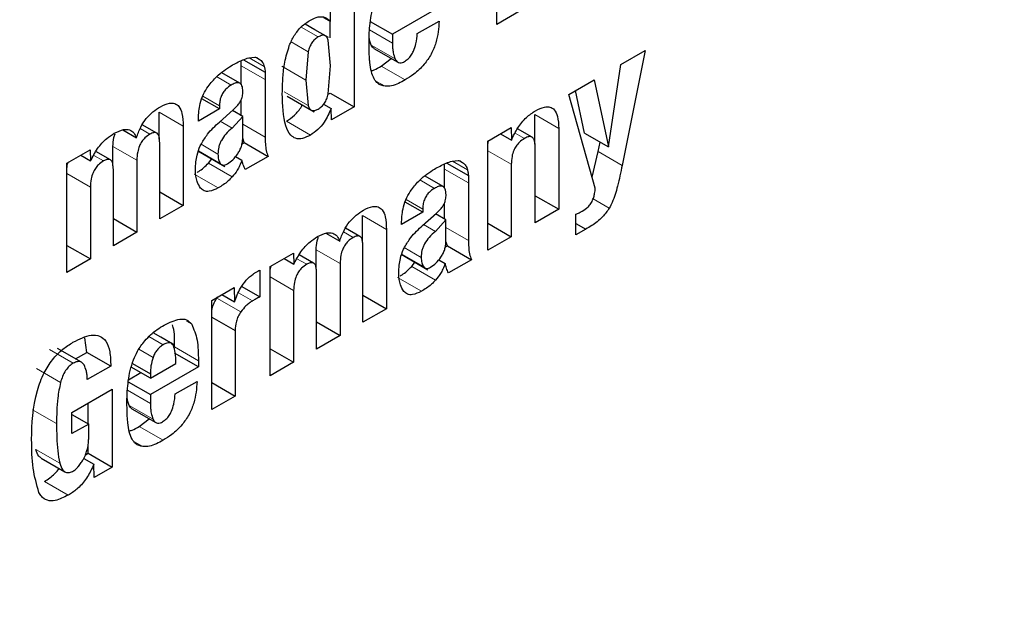
# Model space of a CAD drawing. Units: millimetres. Extents: x 0 to 210, y 0 to 297.
# Drawn here: x 142 to 142, y 97 to 97 of the extents above; entities that cross this region are included whole.
import ezdxf

# ---------------------------------------------------------------- set-up
doc = ezdxf.new("R2010")
doc.units = ezdxf.units.MM

msp = doc.modelspace()

# ---------------------------------------------------------------- linework, layer by layer
at = {"color": 7, "linetype": 'Continuous', "lineweight": 25}
for p, q in [((142.08468, 97.26365), (142.08468, 97.32822)), ((142.00018, 97.3006), (142.00018, 97.21487)), ((141.98631, 97.26545), (141.98631, 97.2926)), ((142.05136, 97.27421), (142.02293, 97.25779)), ((142.09854, 97.27165), (142.08468, 97.26365)), ((141.977, 97.26054), (141.97122, 97.26388)), ((141.98217, 97.26784), (141.98631, 97.26545)), ((141.98603, 97.25562), (141.98603, 97.26561)), ((142.00982, 97.26536), (142.02293, 97.25779)), ((142.03765, 97.2582), (142.05055, 97.26565)), ((141.985, 97.25592), (141.977, 97.26054)), ((142.02293, 97.25779), (142.02293, 97.25257)), ((141.98631, 97.23917), (141.98494, 97.25433)), ((141.97304, 97.24749), (141.97163, 97.2307)), ((142.012, 97.24939), (142.02614, 97.24123)), ((142.15808, 97.24), (142.17245, 97.2483)), ((142.17245, 97.2483), (142.15894, 97.18021)), ((141.93347, 97.23913), (141.93347, 97.24222)), ((141.93477, 97.24278), (141.94761, 97.23537)), ((141.93791, 97.24386), (141.94157, 97.24431)), ((141.94253, 97.24399), (141.94401, 97.24314)), ((142.0163, 97.23893), (142.02222, 97.2435)), ((142.15081, 97.19112), (142.15808, 97.24)), ((141.93269, 97.2288), (141.92192, 97.23502)), ((141.93347, 97.22791), (141.93347, 97.23913)), ((141.94761, 97.23537), (141.94761, 97.23097)), ((141.98492, 97.22249), (141.98631, 97.23917)), ((141.94761, 97.23097), (141.94761, 97.19695)), ((141.97163, 97.2307), (141.97303, 97.21559)), ((142.1273, 97.22223), (142.14228, 97.23088)), ((142.14228, 97.23088), (142.15081, 97.19112)), ((141.98489, 97.22237), (141.98603, 97.22303)), ((141.98603, 97.22303), (142.00018, 97.21487)), ((142.13667, 97.19928), (142.13126, 97.22452)), ((141.92055, 97.21364), (141.91015, 97.21964)), ((141.93347, 97.20958), (141.93347, 97.21846)), ((141.96069, 97.22114), (141.97665, 97.21192)), ((142.14299, 97.16667), (142.1273, 97.22223)), ((141.88492, 97.19572), (141.88492, 97.21163)), ((141.92055, 97.21364), (141.90805, 97.20643)), ((141.92049, 97.20581), (141.92862, 97.21302)), ((141.92055, 97.21546), (141.92055, 97.21364)), ((141.93431, 97.2091), (141.92818, 97.21263)), ((141.98219, 97.21645), (141.98667, 97.21387)), ((141.98687, 97.20718), (141.98667, 97.21387)), ((142.00018, 97.21487), (141.98687, 97.20718)), ((141.90805, 97.20643), (141.90805, 97.20795)), ((141.93431, 97.2091), (141.92801, 97.20225)), ((141.93431, 97.19637), (141.93431, 97.2091)), ((142.10727, 97.19278), (142.10727, 97.21028)), ((141.86325, 97.20116), (141.87139, 97.19646)), ((141.88338, 97.1993), (141.87484, 97.20423)), ((141.89906, 97.20347), (141.89906, 97.1565)), ((142.07941, 97.19459), (142.09317, 97.20253)), ((142.09317, 97.20253), (142.09338, 97.19508)), ((142.10556, 97.19688), (142.09689, 97.20189)), ((142.12141, 97.20212), (142.12141, 97.15421)), ((142.13667, 97.19928), (142.15081, 97.19112)), ((141.88515, 97.14846), (141.88515, 97.19362)), ((141.93388, 97.19292), (141.9352, 97.19368)), ((141.9352, 97.19368), (141.93431, 97.19638)), ((141.9352, 97.19368), (141.94934, 97.18552)), ((142.07941, 97.12996), (142.07941, 97.19459)), ((142.08683, 97.19887), (142.09338, 97.19508)), ((142.1448, 97.18838), (142.14591, 97.19395)), ((141.83025, 97.1814), (141.84401, 97.18934)), ((141.84401, 97.18934), (141.84422, 97.18283)), ((141.85594, 97.18344), (141.8474, 97.18838)), ((141.8575, 97.17982), (141.8575, 97.19134)), ((141.90768, 97.18879), (141.92364, 97.17958)), ((142.1075, 97.14617), (142.1075, 97.19074)), ((142.14115, 97.17321), (142.1448, 97.18838)), ((141.83848, 97.18614), (141.84422, 97.18283)), ((141.87164, 97.18318), (141.87164, 97.14066)), ((141.91401, 97.18154), (141.91593, 97.18403)), ((141.93001, 97.18548), (141.93385, 97.18326)), ((141.94934, 97.18552), (141.93578, 97.17769)), ((142.05509, 97.18159), (142.06794, 97.17418)), ((142.05823, 97.18267), (142.06189, 97.18312)), ((142.06285, 97.1828), (142.06433, 97.18195)), ((141.83025, 97.11677), (141.83025, 97.1814)), ((141.85773, 97.13263), (141.85773, 97.17779)), ((142.05379, 97.17794), (142.05379, 97.18104)), ((142.05379, 97.16673), (142.05379, 97.17794)), ((142.09328, 97.18083), (142.09328, 97.13797)), ((142.05302, 97.16761), (142.04224, 97.17383)), ((142.06794, 97.17418), (142.06794, 97.16978)), ((141.84412, 97.16729), (141.84412, 97.12477)), ((141.88515, 97.16453), (141.89906, 97.1565)), ((142.06794, 97.16978), (142.06794, 97.13577)), ((142.04087, 97.15245), (142.03048, 97.15845)), ((142.1075, 97.16224), (142.12141, 97.15421)), ((141.89906, 97.1565), (141.88515, 97.14846)), ((142.04087, 97.15245), (142.02837, 97.14524)), ((142.04087, 97.15427), (142.04087, 97.15245)), ((142.05379, 97.14839), (142.05379, 97.15727)), ((142.12141, 97.15421), (142.1075, 97.14617)), ((141.85773, 97.1487), (141.87164, 97.14066)), ((142.00524, 97.13453), (142.00524, 97.15045)), ((142.02837, 97.14524), (142.02837, 97.14677)), ((142.04082, 97.14463), (142.04894, 97.15184)), ((142.05463, 97.14791), (142.04833, 97.14106)), ((142.05463, 97.14791), (142.0485, 97.15145)), ((142.05463, 97.13518), (142.05463, 97.14791)), ((142.13157, 97.13908), (142.13157, 97.15133)), ((142.0037, 97.13812), (141.99516, 97.14305)), ((142.01939, 97.14228), (142.01939, 97.09531)), ((142.07941, 97.14597), (142.09328, 97.13797)), ((142.13157, 97.14582), (142.13741, 97.14245)), ((142.13741, 97.14245), (142.13157, 97.13908)), ((141.87164, 97.14066), (141.85773, 97.13263)), ((141.98358, 97.13997), (141.99171, 97.13528)), ((142.05552, 97.1325), (142.05463, 97.13519)), ((142.09328, 97.13797), (142.07941, 97.12996)), ((141.83025, 97.13278), (141.84412, 97.12477)), ((141.97782, 97.11863), (141.97782, 97.13016)), ((142.00547, 97.08728), (142.00547, 97.13243)), ((142.0542, 97.13173), (142.05552, 97.1325)), ((142.05552, 97.1325), (142.06966, 97.12433)), ((141.84412, 97.12477), (141.83025, 97.11677)), ((141.95057, 97.12021), (141.96434, 97.12815)), ((141.9588, 97.12496), (141.96454, 97.12164)), ((141.96434, 97.12815), (141.96454, 97.12164)), ((141.97627, 97.12226), (141.96772, 97.12719)), ((142.02801, 97.12761), (142.04397, 97.11839)), ((142.05033, 97.12429), (142.05417, 97.12208)), ((142.06966, 97.12433), (142.0561, 97.1165)), ((141.94448, 97.1181), (141.94448, 97.10227)), ((141.95057, 97.05558), (141.95057, 97.12021)), ((141.99196, 97.12199), (141.99196, 97.07948)), ((142.03433, 97.12036), (142.03626, 97.12284)), ((141.97805, 97.07144), (141.97805, 97.1166)), ((141.91594, 97.10022), (141.92924, 97.1079)), ((141.92924, 97.1079), (141.92945, 97.09933)), ((141.93374, 97.10846), (141.94448, 97.10227)), ((141.96444, 97.1061), (141.96444, 97.06359)), ((141.91594, 97.03559), (141.91594, 97.10022)), ((141.91906, 97.10163), (141.91963, 97.10234)), ((141.92193, 97.10367), (141.92945, 97.09933)), ((142.00547, 97.10334), (142.01939, 97.09531)), ((142.01939, 97.09531), (142.00547, 97.08728)), ((141.91594, 97.09036), (141.9298, 97.08236)), ((141.97805, 97.08751), (141.99196, 97.07948)), ((141.84202, 97.06947), (141.84076, 97.07813)), ((141.88587, 97.07843), (141.88129, 97.08107)), ((141.89387, 97.0738), (141.88587, 97.07843)), ((141.9298, 97.08236), (141.9298, 97.04359)), ((141.99196, 97.07948), (141.97805, 97.07144)), ((141.83888, 97.06361), (141.82474, 97.07177)), ((141.95057, 97.07159), (141.96444, 97.06359)), ((141.83538, 97.06564), (141.84202, 97.06947)), ((141.85617, 97.06131), (141.84202, 97.06947)), ((141.90807, 97.06084), (141.89393, 97.069)), ((141.85617, 97.06131), (141.8423, 97.05331)), ((141.87963, 97.05421), (141.86833, 97.06074)), ((141.86899, 97.06288), (141.87963, 97.05673)), ((141.87963, 97.05421), (141.89476, 97.06295)), ((141.90807, 97.06084), (141.87963, 97.04442)), ((141.90807, 97.06453), (141.90807, 97.06084)), ((141.96444, 97.06359), (141.95057, 97.05558)), ((141.8667, 97.05329), (141.87397, 97.05748)), ((141.87963, 97.05673), (141.87963, 97.05421)), ((141.83321, 97.03393), (141.85698, 97.04765)), ((141.85698, 97.04765), (141.85698, 97.00155)), ((141.86652, 97.05199), (141.87963, 97.04442)), ((141.89436, 97.04483), (141.90725, 97.05227)), ((141.91594, 97.0516), (141.9298, 97.04359)), ((141.87963, 97.04442), (141.87963, 97.0392)), ((141.9298, 97.04359), (141.91594, 97.03559)), ((141.84284, 97.0272), (141.84284, 97.03948)), ((141.8687, 97.03602), (141.88285, 97.02786)), ((141.83321, 97.02132), (141.83321, 97.03393)), ((141.83321, 97.03275), (141.84311, 97.02703)), ((141.873, 97.02556), (141.87892, 97.03013)), ((141.84311, 97.02703), (141.83321, 97.02132)), ((141.84311, 97.01824), (141.84311, 97.02703)), ((141.84284, 97.00972), (141.84284, 97.01456)), ((141.81492, 97.00686), (141.82906, 96.9987)), ((141.84117, 97.00875), (141.84284, 97.00972)), ((141.84284, 97.00972), (141.85698, 97.00155)), ((141.84016, 97.00663), (141.84616, 97.00317)), ((141.84636, 96.99543), (141.84616, 97.00317)), ((141.85698, 97.00155), (141.84636, 96.99543))]:
    msp.add_line(p, q, dxfattribs=at)
at = {"color": 8, "linetype": 'Continuous', "lineweight": 18}
for p, q in [((141.98273, 97.25718), (141.97117, 97.26385)), ((141.97895, 97.25621), (141.96884, 97.26204)), ((142.00934, 97.26042), (142.02293, 97.25257)), ((141.96298, 97.2533), (141.97304, 97.24749)), ((142.01039, 97.25142), (142.02453, 97.24326)), ((141.93818, 97.24389), (141.94702, 97.23879)), ((141.93347, 97.23913), (141.94761, 97.23097)), ((141.97163, 97.2307), (141.95749, 97.23887)), ((142.0163, 97.23893), (142.03044, 97.23077)), ((141.91884, 97.23272), (141.92745, 97.22774)), ((142.01311, 97.23013), (142.01853, 97.227)), ((141.97303, 97.21559), (141.95889, 97.22375)), ((141.9107, 97.22114), (141.92055, 97.21546)), ((141.88492, 97.21163), (141.89906, 97.20347)), ((141.92801, 97.20225), (141.92102, 97.20628)), ((141.96024, 97.2063), (141.97438, 97.19814)), ((142.10727, 97.21028), (142.12141, 97.20212)), ((141.87359, 97.20198), (141.87936, 97.19865)), ((141.93431, 97.20463), (141.94761, 97.19695)), ((142.09556, 97.19931), (142.1011, 97.19611)), ((141.8575, 97.19134), (141.87164, 97.18318)), ((141.92101, 97.18139), (141.90818, 97.1888)), ((141.91964, 97.1869), (141.90964, 97.19267)), ((142.07941, 97.18884), (142.09328, 97.18083)), ((142.1448, 97.18838), (142.15894, 97.18021)), ((141.84611, 97.18613), (141.85188, 97.18279)), ((142.0585, 97.18271), (142.06735, 97.1776)), ((141.91401, 97.18154), (141.92815, 97.17338)), ((142.05379, 97.17794), (142.06794, 97.16978)), ((141.83025, 97.17529), (141.84412, 97.16729)), ((141.90564, 97.17499), (141.91978, 97.16683)), ((142.03916, 97.17153), (142.04777, 97.16656)), ((142.03102, 97.15996), (142.04087, 97.15427)), ((142.14172, 97.16042), (142.15132, 97.15488)), ((142.00524, 97.15045), (142.01939, 97.14228)), ((141.99391, 97.1408), (141.99968, 97.13747)), ((142.04833, 97.14106), (142.04134, 97.14509)), ((142.05463, 97.14345), (142.06794, 97.13577)), ((141.97782, 97.13016), (141.99196, 97.12199)), ((142.03996, 97.12571), (142.02996, 97.13149)), ((141.96643, 97.12494), (141.97221, 97.12161)), ((142.04134, 97.12021), (142.0285, 97.12761)), ((142.03433, 97.12036), (142.04847, 97.11219)), ((141.95057, 97.11411), (141.96444, 97.1061)), ((142.02597, 97.1138), (142.04011, 97.10564)), ((141.91906, 97.10163), (141.9332, 97.09347)), ((141.93183, 97.10476), (141.94011, 97.09998)), ((141.901, 97.08791), (141.90408, 97.08613)), ((141.88725, 97.07397), (141.8788, 97.07885)), ((141.81988, 97.07117), (141.83402, 97.06301)), ((141.88125, 97.06647), (141.87286, 97.07131)), ((141.89393, 97.0727), (141.90807, 97.06453)), ((141.81229, 97.05983), (141.82644, 97.05166)), ((141.86604, 97.04705), (141.87963, 97.0392)), ((141.86709, 97.03805), (141.88124, 97.02989)), ((141.80995, 97.03542), (141.8241, 97.02726)), ((141.873, 97.02556), (141.88714, 97.0174)), ((141.86982, 97.01676), (141.87524, 97.01363)), ((141.81189, 97.01196), (141.82603, 97.0038)), ((141.81689, 96.99305), (141.83103, 96.98489))]:
    msp.add_line(p, q, dxfattribs=at)
for points, knots in [([(143.40259, 98.54214), (143.40709, 98.53595), (143.44456, 98.4844), (143.50568, 98.35249), (143.57779, 98.14377), (143.6218, 97.8939), (143.63638, 97.62865), (143.6219, 97.34653), (143.5774, 97.04589), (143.50703, 96.75378), (143.41889, 96.47932), (143.31999, 96.22679), (143.20365, 95.97546), (143.07045, 95.72815), (142.92288, 95.48915), (142.76338, 95.26272), (142.59415, 95.05084), (142.40053, 94.83718), (142.18275, 94.63072), (141.94464, 94.43992), (141.7858, 94.34175), (141.70759, 94.29342)], [0, 0, 0, 0, 0.0066896, 0.055678, 0.1183462, 0.1793009, 0.2384201, 0.2975434, 0.358498, 0.4211622, 0.4701553, 0.5191436, 0.5691792, 0.61921, 0.6692456, 0.7192764, 0.7682696, 0.817258, 0.8799263, 0.9408799, 1, 1, 1, 1]), ([(143.28235, 98.28469), (143.29856, 98.25464), (143.34701, 98.16482), (143.40208, 97.99051), (143.44313, 97.76532), (143.45604, 97.52452), (143.44299, 97.26886), (143.40264, 96.99629), (143.33885, 96.73149), (143.25895, 96.48268), (143.16929, 96.25376), (143.06382, 96.02591), (142.94308, 95.80172), (142.8093, 95.58505), (142.66471, 95.37979), (142.51129, 95.18771), (142.33577, 94.99402), (142.13835, 94.80685), (141.92249, 94.63388), (141.77849, 94.54489), (141.70759, 94.50107)], [0, 0, 0, 0, 0.032283, 0.096499, 0.158964, 0.219552, 0.280136, 0.342601, 0.406822, 0.457024, 0.507231, 0.558501, 0.609776, 0.661046, 0.712322, 0.762523, 0.812731, 0.876947, 0.939413, 1, 1, 1, 1])]:
    msp.add_open_spline(points, degree=3, knots=knots, dxfattribs=at)
at = {"color": 7, "linetype": 'Continuous', "lineweight": 25}
for points, knots in [([(142.00987, 97.26597), (142.01018, 97.26798), (142.0108, 97.27206), (142.01223, 97.27629), (142.01295, 97.27844)], [0, 0, 0, 0, 0.492984, 1, 1, 1, 1]), ([(141.96189, 97.25111), (141.96278, 97.25313), (141.96458, 97.25717), (141.96908, 97.26277), (141.97252, 97.26504), (141.97438, 97.26627)], [0, 0, 0, 0, 0.314088, 0.630426, 1, 1, 1, 1]), ([(141.97438, 97.26627), (141.97594, 97.26701), (141.97907, 97.26851), (141.98334, 97.26814), (141.98531, 97.26636), (141.98631, 97.26545)], [0, 0, 0, 0, 0.327893, 0.657427, 1, 1, 1, 1]), ([(142.00906, 97.25289), (142.00907, 97.25405), (142.00909, 97.25635), (142.00929, 97.26068), (142.00965, 97.26393), (142.00987, 97.26597)], [0, 0, 0, 0, 0.271575, 0.543162, 1, 1, 1, 1]), ([(142.05055, 97.26565), (142.05025, 97.26145), (142.04979, 97.25513), (142.04605, 97.24601), (142.0415, 97.23936), (142.03602, 97.23426), (142.03216, 97.23184), (142.03044, 97.23077)], [0, 0, 0, 0, 0.318819, 0.480081, 0.641944, 0.840596, 1, 1, 1, 1]), ([(142.03004, 97.24168), (142.03076, 97.24215), (142.03221, 97.24309), (142.0341, 97.24538), (142.03576, 97.24849), (142.03712, 97.25291), (142.03745, 97.25623), (142.03765, 97.2582)], [0, 0, 0, 0, 0.1495863, 0.3002348, 0.4335974, 0.6646205, 1, 1, 1, 1]), ([(141.97895, 97.25621), (141.97826, 97.25576), (141.97694, 97.25489), (141.97516, 97.25279), (141.9738, 97.25023), (141.9733, 97.24844), (141.97304, 97.24749)], [0, 0, 0, 0, 0.2544003, 0.4864279, 0.7259077, 1, 1, 1, 1]), ([(141.98273, 97.25718), (141.9822, 97.25723), (141.98104, 97.25734), (141.97969, 97.25661), (141.97895, 97.25621)], [0, 0, 0, 0, 0.451352, 1, 1, 1, 1]), ([(141.98494, 97.25433), (141.98469, 97.25503), (141.98422, 97.25633), (141.9832, 97.25691), (141.98273, 97.25718)], [0, 0, 0, 0, 0.534887, 1, 1, 1, 1]), ([(142.00957, 97.24106), (142.00949, 97.24208), (142.00932, 97.24411), (142.00911, 97.24804), (142.00908, 97.251), (142.00906, 97.25289)], [0, 0, 0, 0, 0.2646351, 0.5292649, 1, 1, 1, 1]), ([(142.01039, 97.25142), (142.01009, 97.25219), (142.00953, 97.25365), (142.00925, 97.25535), (142.00911, 97.25615)], [0, 0, 0, 0, 0.527477, 1, 1, 1, 1]), ([(142.02293, 97.25257), (142.02295, 97.25159), (142.023, 97.24962), (142.02342, 97.2464), (142.02412, 97.24444), (142.02453, 97.24326)], [0, 0, 0, 0, 0.285817, 0.571705, 1, 1, 1, 1]), ([(141.95774, 97.22268), (141.95781, 97.22585), (141.95795, 97.23188), (141.9589, 97.24135), (141.96088, 97.24782), (141.96189, 97.25111)], [0, 0, 0, 0, 0.351797, 0.670398, 1, 1, 1, 1]), ([(142.01203, 97.24944), (142.01171, 97.24965), (142.01102, 97.25011), (142.01061, 97.25096), (142.01039, 97.25142)], [0, 0, 0, 0, 0.453363, 1, 1, 1, 1]), ([(141.9275, 97.2392), (141.92861, 97.23982), (141.9309, 97.24109), (141.93439, 97.24274), (141.93673, 97.24349), (141.93791, 97.24386)], [0, 0, 0, 0, 0.315758, 0.656321, 1, 1, 1, 1]), ([(141.94157, 97.24431), (141.94181, 97.24424), (141.94228, 97.24411), (141.94312, 97.24377), (141.94366, 97.24338), (141.94401, 97.24314)], [0, 0, 0, 0, 0.265845, 0.531978, 1, 1, 1, 1]), ([(141.94401, 97.24314), (141.94439, 97.24288), (141.94517, 97.24238), (141.94626, 97.24098), (141.94673, 97.23962), (141.94702, 97.23879)], [0, 0, 0, 0, 0.275708, 0.551139, 1, 1, 1, 1]), ([(142.0121, 97.23139), (142.01149, 97.2328), (142.01024, 97.23567), (142.0098, 97.23924), (142.00957, 97.24106)], [0, 0, 0, 0, 0.492467, 1, 1, 1, 1]), ([(142.02453, 97.24326), (142.02491, 97.24256), (142.02555, 97.24139), (142.02717, 97.24076), (142.02867, 97.24098), (142.02965, 97.24148), (142.03004, 97.24168)], [0, 0, 0, 0, 0.356879, 0.599003, 0.841571, 1, 1, 1, 1]), ([(141.91385, 97.22695), (141.91547, 97.22897), (141.91965, 97.23419), (141.92452, 97.2373), (141.9275, 97.2392)], [0, 0, 0, 0, 0.387102, 1, 1, 1, 1]), ([(141.94702, 97.23879), (141.9471, 97.2385), (141.94725, 97.23792), (141.94746, 97.23679), (141.94755, 97.23592), (141.94761, 97.23537)], [0, 0, 0, 0, 0.267954, 0.535937, 1, 1, 1, 1]), ([(142.01039, 97.23619), (142.01095, 97.23637), (142.01289, 97.23698), (142.01488, 97.23812), (142.0163, 97.23893)], [0, 0, 0, 0, 0.289932, 1, 1, 1, 1]), ([(141.93434, 97.22389), (141.93428, 97.22515), (141.9342, 97.22706), (141.93308, 97.22872), (141.93165, 97.22927), (141.92969, 97.22893), (141.92822, 97.22815), (141.92745, 97.22774)], [0, 0, 0, 0, 0.297971, 0.450971, 0.604523, 0.791878, 1, 1, 1, 1]), ([(142.01853, 97.227), (142.01696, 97.2274), (142.01431, 97.22806), (142.01274, 97.23043), (142.0121, 97.23139)], [0, 0, 0, 0, 0.593481, 1, 1, 1, 1]), ([(142.03044, 97.23077), (142.02912, 97.23005), (142.02644, 97.22859), (142.02234, 97.22702), (142.01982, 97.22701), (142.01853, 97.227)], [0, 0, 0, 0, 0.320714, 0.653212, 1, 1, 1, 1]), ([(141.90805, 97.20795), (141.90821, 97.21083), (141.90847, 97.21545), (141.91081, 97.22223), (141.91289, 97.22546), (141.91385, 97.22695)], [0, 0, 0, 0, 0.470423, 0.755229, 1, 1, 1, 1]), ([(141.92745, 97.22774), (141.92636, 97.22702), (141.92465, 97.22589), (141.92261, 97.22337), (141.92135, 97.22086), (141.92064, 97.21811), (141.92058, 97.21635), (141.92055, 97.21546)], [0, 0, 0, 0, 0.285398, 0.445167, 0.605551, 0.801323, 1, 1, 1, 1]), ([(141.93316, 97.21843), (141.93344, 97.21909), (141.93416, 97.22075), (141.9343, 97.22257), (141.93433, 97.22369), (141.93434, 97.22389)], [0, 0, 0, 0, 0.346203, 0.879772, 1, 1, 1, 1]), ([(141.97438, 97.19814), (141.97282, 97.19734), (141.96969, 97.19574), (141.96557, 97.19587), (141.962, 97.19836), (141.95814, 97.20649), (141.9579, 97.21591), (141.95774, 97.22268)], [0, 0, 0, 0, 0.122011, 0.244992, 0.35471, 0.535931, 1, 1, 1, 1]), ([(141.97895, 97.21352), (141.97965, 97.21398), (141.981, 97.21487), (141.98281, 97.21703), (141.98418, 97.21967), (141.98466, 97.22151), (141.98492, 97.22249)], [0, 0, 0, 0, 0.253601, 0.484694, 0.724139, 1, 1, 1, 1]), ([(141.88556, 97.21491), (141.88739, 97.21581), (141.89045, 97.21732), (141.89426, 97.21708), (141.89694, 97.21502), (141.89879, 97.21046), (141.89896, 97.20605), (141.89906, 97.20347)], [0, 0, 0, 0, 0.223501, 0.372406, 0.52158, 0.720748, 1, 1, 1, 1]), ([(141.92862, 97.21302), (141.92918, 97.21354), (141.93027, 97.21456), (141.93186, 97.21633), (141.93272, 97.21772), (141.93316, 97.21843)], [0, 0, 0, 0, 0.336403, 0.660973, 1, 1, 1, 1]), ([(141.87139, 97.19646), (141.87214, 97.19863), (141.87352, 97.20263), (141.87709, 97.20803), (141.88118, 97.21216), (141.88407, 97.21398), (141.88556, 97.21491)], [0, 0, 0, 0, 0.279046, 0.515468, 0.751512, 1, 1, 1, 1]), ([(141.96024, 97.2063), (141.9618, 97.20739), (141.96495, 97.20958), (141.96824, 97.21335), (141.96937, 97.2157), (141.96953, 97.21603)], [0, 0, 0, 0, 0.4603321, 0.9236212, 1, 1, 1, 1]), ([(141.97303, 97.21559), (141.9733, 97.21492), (141.9738, 97.21367), (141.97516, 97.21262), (141.97694, 97.21252), (141.97826, 97.21318), (141.97895, 97.21352)], [0, 0, 0, 0, 0.278509, 0.519499, 0.749876, 1, 1, 1, 1]), ([(141.98667, 97.21387), (141.98542, 97.21111), (141.98335, 97.2065), (141.97873, 97.20108), (141.97583, 97.19912), (141.97438, 97.19814)], [0, 0, 0, 0, 0.424371, 0.710304, 1, 1, 1, 1]), ([(142.09338, 97.19508), (142.09452, 97.19756), (142.09682, 97.20254), (142.10203, 97.20882), (142.10579, 97.21132), (142.1076, 97.21252)], [0, 0, 0, 0, 0.3401571, 0.6830987, 1, 1, 1, 1]), ([(142.1076, 97.21252), (142.1094, 97.21344), (142.11245, 97.21499), (142.11634, 97.21497), (142.11912, 97.2131), (142.12105, 97.20878), (142.12128, 97.20458), (142.12141, 97.20212)], [0, 0, 0, 0, 0.2237886, 0.3777015, 0.532148, 0.7263119, 1, 1, 1, 1]), ([(141.90981, 97.19304), (141.91099, 97.19496), (141.91404, 97.19993), (141.91804, 97.20357), (141.92049, 97.20581)], [0, 0, 0, 0, 0.385491, 1, 1, 1, 1]), ([(141.84422, 97.18283), (141.84551, 97.18532), (141.8481, 97.19033), (141.85329, 97.19602), (141.85678, 97.19824), (141.85828, 97.1992)], [0, 0, 0, 0, 0.36136, 0.725397, 1, 1, 1, 1]), ([(141.85828, 97.1992), (141.86017, 97.20012), (141.86335, 97.20168), (141.86737, 97.20152), (141.86998, 97.19969), (141.87093, 97.19752), (141.87139, 97.19646)], [0, 0, 0, 0, 0.3291776, 0.5561728, 0.7837788, 1, 1, 1, 1]), ([(141.88515, 97.19362), (141.8851, 97.19487), (141.88503, 97.19682), (141.88417, 97.19875), (141.88309, 97.19958), (141.88146, 97.19968), (141.88015, 97.19904), (141.87936, 97.19865)], [0, 0, 0, 0, 0.313222, 0.485629, 0.631644, 0.777834, 1, 1, 1, 1]), ([(141.92801, 97.20225), (141.92674, 97.20114), (141.9244, 97.19912), (141.92196, 97.19572), (141.92069, 97.19303), (141.91978, 97.19022), (141.91969, 97.18825), (141.91964, 97.1869)], [0, 0, 0, 0, 0.287168, 0.526477, 0.638628, 0.751986, 1, 1, 1, 1]), ([(141.8575, 97.19134), (141.85754, 97.19312), (141.85759, 97.19554), (141.8585, 97.19817), (141.85874, 97.19888)], [0, 0, 0, 0, 0.731206, 1, 1, 1, 1]), ([(141.87936, 97.19865), (141.87834, 97.19799), (141.87663, 97.19689), (141.87448, 97.19432), (141.87295, 97.19142), (141.87183, 97.18752), (141.87171, 97.1848), (141.87164, 97.18318)], [0, 0, 0, 0, 0.217089, 0.363022, 0.509102, 0.707489, 1, 1, 1, 1]), ([(141.93134, 97.18707), (141.93179, 97.18776), (141.93269, 97.18916), (141.93361, 97.19151), (141.93419, 97.19396), (141.93427, 97.19554), (141.93431, 97.19637)], [0, 0, 0, 0, 0.234162, 0.469132, 0.720169, 1, 1, 1, 1]), ([(141.94761, 97.19695), (141.94764, 97.19558), (141.94768, 97.19283), (141.94808, 97.18882), (141.94891, 97.18663), (141.94934, 97.18552)], [0, 0, 0, 0, 0.327876, 0.659634, 1, 1, 1, 1]), ([(142.07941, 97.19168), (142.07942, 97.19249), (142.07943, 97.19352), (142.07982, 97.19463), (142.07989, 97.19486)], [0, 0, 0, 0, 0.793692, 1, 1, 1, 1]), ([(142.1011, 97.19611), (142.10007, 97.19544), (142.09834, 97.1943), (142.09612, 97.1917), (142.09454, 97.18877), (142.09344, 97.18497), (142.09334, 97.18237), (142.09328, 97.18083)], [0, 0, 0, 0, 0.219994, 0.373022, 0.526517, 0.719971, 1, 1, 1, 1]), ([(142.1075, 97.19074), (142.10744, 97.19211), (142.10735, 97.19423), (142.10641, 97.19631), (142.10521, 97.1972), (142.1035, 97.19726), (142.10206, 97.19666), (142.10119, 97.19617), (142.1011, 97.19611)], [0, 0, 0, 0, 0.31169, 0.483247, 0.629045, 0.775122, 0.974936, 1, 1, 1, 1]), ([(141.90632, 97.17746), (141.90638, 97.17907), (141.90647, 97.1819), (141.90731, 97.18671), (141.90849, 97.19041), (141.90961, 97.19263), (141.90981, 97.19304)], [0, 0, 0, 0, 0.327371, 0.576711, 0.921714, 1, 1, 1, 1]), ([(141.83025, 97.17794), (141.83027, 97.17892), (141.8303, 97.18014), (141.83075, 97.18147), (141.83085, 97.18174)], [0, 0, 0, 0, 0.79517, 1, 1, 1, 1]), ([(141.85188, 97.18279), (141.85085, 97.18213), (141.84913, 97.18102), (141.84698, 97.17842), (141.84544, 97.17549), (141.84433, 97.1716), (141.8442, 97.16889), (141.84412, 97.16729)], [0, 0, 0, 0, 0.218562, 0.364964, 0.511462, 0.713076, 1, 1, 1, 1]), ([(141.85773, 97.17779), (141.85767, 97.17905), (141.85759, 97.181), (141.85669, 97.18301), (141.85546, 97.18381), (141.85378, 97.18373), (141.85257, 97.18313), (141.85188, 97.18279)], [0, 0, 0, 0, 0.3140231, 0.486204, 0.660246, 0.8073375, 1, 1, 1, 1]), ([(141.91964, 97.1869), (141.9197, 97.18577), (141.91981, 97.18364), (141.92063, 97.18211), (141.92101, 97.18139)], [0, 0, 0, 0, 0.528139, 1, 1, 1, 1]), ([(141.92522, 97.18109), (141.9263, 97.18183), (141.92851, 97.18333), (141.93038, 97.1858), (141.93134, 97.18707)], [0, 0, 0, 0, 0.487253, 1, 1, 1, 1]), ([(141.93385, 97.18326), (141.93341, 97.18216), (141.93259, 97.18013), (141.93078, 97.17668), (141.92915, 97.17463), (141.92815, 97.17338)], [0, 0, 0, 0, 0.312919, 0.578961, 1, 1, 1, 1]), ([(141.93578, 97.17769), (141.93557, 97.17815), (141.93514, 97.17906), (141.93448, 97.18091), (141.93409, 97.18235), (141.93385, 97.18326)], [0, 0, 0, 0, 0.267831, 0.535623, 1, 1, 1, 1]), ([(142.04782, 97.17802), (142.04893, 97.17863), (142.05122, 97.1799), (142.05472, 97.18156), (142.05705, 97.1823), (142.05823, 97.18267)], [0, 0, 0, 0, 0.315758, 0.656321, 1, 1, 1, 1]), ([(142.06189, 97.18312), (142.06213, 97.18306), (142.0626, 97.18292), (142.06344, 97.18258), (142.06398, 97.1822), (142.06433, 97.18195)], [0, 0, 0, 0, 0.2658107, 0.5320104, 1, 1, 1, 1]), ([(142.06433, 97.18195), (142.06472, 97.1817), (142.06549, 97.18119), (142.06658, 97.17979), (142.06705, 97.17844), (142.06735, 97.1776)], [0, 0, 0, 0, 0.275602, 0.551167, 1, 1, 1, 1]), ([(141.90937, 97.16677), (141.90859, 97.16796), (141.90675, 97.17075), (141.90648, 97.17501), (141.90632, 97.17746)], [0, 0, 0, 0, 0.424, 1, 1, 1, 1]), ([(141.90724, 97.17597), (141.90758, 97.17618), (141.9089, 97.17697), (141.91122, 97.17873), (141.91307, 97.1806), (141.91401, 97.18154)], [0, 0, 0, 0, 0.149588, 0.569349, 1, 1, 1, 1]), ([(141.92101, 97.18139), (141.92125, 97.18112), (141.92172, 97.18058), (141.92273, 97.18028), (141.92392, 97.18043), (141.92477, 97.18087), (141.92522, 97.18109)], [0, 0, 0, 0, 0.255816, 0.495056, 0.73711, 1, 1, 1, 1]), ([(142.03417, 97.16576), (142.03579, 97.16778), (142.03997, 97.173), (142.04484, 97.17611), (142.04782, 97.17802)], [0, 0, 0, 0, 0.387102, 1, 1, 1, 1]), ([(142.06735, 97.1776), (142.06742, 97.17731), (142.06757, 97.17674), (142.06778, 97.17561), (142.06788, 97.17473), (142.06794, 97.17418)], [0, 0, 0, 0, 0.26801, 0.535894, 1, 1, 1, 1]), ([(142.15894, 97.18021), (142.15807, 97.17611), (142.15653, 97.16887), (142.15409, 97.1602), (142.15189, 97.15598), (142.15132, 97.15488)], [0, 0, 0, 0, 0.491047, 0.867722, 1, 1, 1, 1]), ([(141.92815, 97.17338), (141.92733, 97.17254), (141.92559, 97.17077), (141.92275, 97.16859), (141.92078, 97.16742), (141.91978, 97.16683)], [0, 0, 0, 0, 0.308835, 0.651026, 1, 1, 1, 1]), ([(141.91978, 97.16683), (141.91799, 97.16597), (141.91503, 97.16456), (141.91139, 97.16482), (141.91004, 97.16613), (141.90937, 97.16677)], [0, 0, 0, 0, 0.442505, 0.727966, 1, 1, 1, 1]), ([(142.02837, 97.14677), (142.02853, 97.14964), (142.02879, 97.15426), (142.03114, 97.16105), (142.03321, 97.16427), (142.03417, 97.16576)], [0, 0, 0, 0, 0.470414, 0.755224, 1, 1, 1, 1]), ([(142.04777, 97.16656), (142.04668, 97.16583), (142.04497, 97.16471), (142.04294, 97.16218), (142.04167, 97.15968), (142.04097, 97.15693), (142.0409, 97.15516), (142.04087, 97.15427)], [0, 0, 0, 0, 0.2853968, 0.4451647, 0.605608, 0.8013468, 1, 1, 1, 1]), ([(142.05466, 97.1627), (142.05461, 97.16396), (142.05452, 97.16587), (142.0534, 97.16753), (142.05197, 97.16808), (142.05001, 97.16775), (142.04854, 97.16697), (142.04777, 97.16656)], [0, 0, 0, 0, 0.297969, 0.450969, 0.604519, 0.791882, 1, 1, 1, 1]), ([(142.14111, 97.15889), (142.14148, 97.15974), (142.14216, 97.16131), (142.14277, 97.16396), (142.14291, 97.16565), (142.14299, 97.16667)], [0, 0, 0, 0, 0.320853, 0.589868, 1, 1, 1, 1]), ([(142.05348, 97.15725), (142.05376, 97.1579), (142.05448, 97.15956), (142.05463, 97.16139), (142.05465, 97.1625), (142.05466, 97.1627)], [0, 0, 0, 0, 0.346203, 0.879772, 1, 1, 1, 1]), ([(142.13533, 97.15309), (142.13648, 97.15384), (142.13825, 97.15498), (142.14019, 97.15724), (142.14086, 97.15844), (142.14111, 97.15889)], [0, 0, 0, 0, 0.542178, 0.827259, 1, 1, 1, 1]), ([(141.99171, 97.13528), (141.99246, 97.13744), (141.99385, 97.14145), (141.99741, 97.14684), (142.0015, 97.15097), (142.00439, 97.15279), (142.00588, 97.15373)], [0, 0, 0, 0, 0.279044, 0.515465, 0.751513, 1, 1, 1, 1]), ([(142.00588, 97.15373), (142.00771, 97.15463), (142.01077, 97.15613), (142.01458, 97.15589), (142.01727, 97.15384), (142.01912, 97.14927), (142.01929, 97.14486), (142.01939, 97.14228)], [0, 0, 0, 0, 0.2235023, 0.3724134, 0.5215879, 0.7207308, 1, 1, 1, 1]), ([(142.04894, 97.15184), (142.0495, 97.15236), (142.0506, 97.15337), (142.05219, 97.15515), (142.05304, 97.15654), (142.05348, 97.15725)], [0, 0, 0, 0, 0.336406, 0.661001, 1, 1, 1, 1]), ([(142.13157, 97.15133), (142.1319, 97.15146), (142.13255, 97.15172), (142.13381, 97.15227), (142.13473, 97.15277), (142.13533, 97.15309)], [0, 0, 0, 0, 0.264276, 0.52872, 1, 1, 1, 1]), ([(142.15132, 97.15488), (142.15003, 97.15306), (142.14695, 97.14873), (142.1419, 97.14502), (142.13856, 97.14311), (142.13741, 97.14245)], [0, 0, 0, 0, 0.319548, 0.764131, 1, 1, 1, 1]), ([(142.03014, 97.13185), (142.03131, 97.13377), (142.03436, 97.13875), (142.03836, 97.14239), (142.04082, 97.14463)], [0, 0, 0, 0, 0.385491, 1, 1, 1, 1]), ([(142.04833, 97.14106), (142.04706, 97.13996), (142.04473, 97.13794), (142.04228, 97.13454), (142.04101, 97.13184), (142.0401, 97.12903), (142.04002, 97.12706), (142.03996, 97.12571)], [0, 0, 0, 0, 0.2871635, 0.5264698, 0.6386648, 0.7519893, 1, 1, 1, 1]), ([(141.96454, 97.12164), (141.96583, 97.12414), (141.96842, 97.12914), (141.97361, 97.13483), (141.9771, 97.13706), (141.97861, 97.13801)], [0, 0, 0, 0, 0.361358, 0.7254, 1, 1, 1, 1]), ([(141.97782, 97.13016), (141.97786, 97.13193), (141.97792, 97.13435), (141.97882, 97.13699), (141.97906, 97.1377)], [0, 0, 0, 0, 0.731218, 1, 1, 1, 1]), ([(141.97861, 97.13801), (141.98049, 97.13894), (141.98368, 97.1405), (141.98769, 97.14033), (141.99031, 97.13851), (141.99125, 97.13633), (141.99171, 97.13528)], [0, 0, 0, 0, 0.3291776, 0.5561728, 0.7837788, 1, 1, 1, 1]), ([(141.99968, 97.13747), (141.99866, 97.13681), (141.99695, 97.13571), (141.99481, 97.13313), (141.99327, 97.13023), (141.99215, 97.12633), (141.99203, 97.12361), (141.99196, 97.12199)], [0, 0, 0, 0, 0.217085, 0.363016, 0.509093, 0.707494, 1, 1, 1, 1]), ([(142.00547, 97.13243), (142.00542, 97.13369), (142.00535, 97.13563), (142.0045, 97.13757), (142.00341, 97.1384), (142.00178, 97.13849), (142.00047, 97.13785), (141.99968, 97.13747)], [0, 0, 0, 0, 0.313222, 0.485596, 0.631617, 0.777825, 1, 1, 1, 1]), ([(142.05166, 97.12588), (142.05211, 97.12658), (142.05301, 97.12797), (142.05393, 97.13032), (142.05451, 97.13278), (142.05459, 97.13435), (142.05463, 97.13518)], [0, 0, 0, 0, 0.234143, 0.469119, 0.720162, 1, 1, 1, 1]), ([(142.06794, 97.13577), (142.06796, 97.1344), (142.06801, 97.13164), (142.0684, 97.12764), (142.06924, 97.12544), (142.06966, 97.12433)], [0, 0, 0, 0, 0.327886, 0.659618, 1, 1, 1, 1]), ([(142.02664, 97.11627), (142.0267, 97.11788), (142.0268, 97.12071), (142.02763, 97.12553), (142.02881, 97.12922), (142.02993, 97.13144), (142.03014, 97.13185)], [0, 0, 0, 0, 0.327392, 0.576711, 0.921714, 1, 1, 1, 1]), ([(142.03996, 97.12571), (142.04002, 97.12459), (142.04014, 97.12245), (142.04095, 97.12093), (142.04134, 97.12021)], [0, 0, 0, 0, 0.528139, 1, 1, 1, 1]), ([(142.04554, 97.11991), (142.04662, 97.12064), (142.04883, 97.12215), (142.0507, 97.12462), (142.05166, 97.12588)], [0, 0, 0, 0, 0.487244, 1, 1, 1, 1]), ([(141.94194, 97.11684), (141.94217, 97.11698), (141.94262, 97.11724), (141.94347, 97.11765), (141.94409, 97.11793), (141.94448, 97.1181)], [0, 0, 0, 0, 0.2668483, 0.5338883, 1, 1, 1, 1]), ([(141.95057, 97.11676), (141.9506, 97.11773), (141.95062, 97.11895), (141.95108, 97.12028), (141.95117, 97.12055)], [0, 0, 0, 0, 0.795265, 1, 1, 1, 1]), ([(141.97221, 97.12161), (141.97118, 97.12094), (141.96946, 97.11983), (141.9673, 97.11723), (141.96576, 97.11431), (141.96465, 97.11042), (141.96452, 97.1077), (141.96444, 97.1061)], [0, 0, 0, 0, 0.218557, 0.364956, 0.511464, 0.713055, 1, 1, 1, 1]), ([(141.97805, 97.1166), (141.978, 97.11786), (141.97792, 97.11981), (141.97701, 97.12182), (141.97578, 97.12262), (141.9741, 97.12255), (141.97289, 97.12195), (141.97221, 97.12161)], [0, 0, 0, 0, 0.314001, 0.486207, 0.660232, 0.807336, 1, 1, 1, 1]), ([(142.02756, 97.11478), (142.02791, 97.11499), (142.02923, 97.11579), (142.03154, 97.11755), (142.03339, 97.11941), (142.03433, 97.12036)], [0, 0, 0, 0, 0.149588, 0.569349, 1, 1, 1, 1]), ([(142.04134, 97.12021), (142.04158, 97.11993), (142.04204, 97.11939), (142.04305, 97.11909), (142.04424, 97.11924), (142.04509, 97.11968), (142.04554, 97.11991)], [0, 0, 0, 0, 0.255645, 0.495077, 0.737109, 1, 1, 1, 1]), ([(142.05417, 97.12208), (142.05373, 97.12098), (142.05291, 97.11894), (142.0511, 97.11549), (142.04947, 97.11345), (142.04847, 97.11219)], [0, 0, 0, 0, 0.312919, 0.578961, 1, 1, 1, 1]), ([(142.0561, 97.1165), (142.05589, 97.11696), (142.05547, 97.11788), (142.0548, 97.11972), (142.05442, 97.12116), (142.05417, 97.12208)], [0, 0, 0, 0, 0.267831, 0.535623, 1, 1, 1, 1]), ([(141.92945, 97.09933), (141.93048, 97.10208), (141.9322, 97.10666), (141.9363, 97.11238), (141.93954, 97.11532), (141.94144, 97.11653), (141.94194, 97.11684)], [0, 0, 0, 0, 0.3888, 0.64796, 0.907315, 1, 1, 1, 1]), ([(142.0297, 97.10559), (142.02892, 97.10677), (142.02708, 97.10957), (142.0268, 97.11382), (142.02664, 97.11627)], [0, 0, 0, 0, 0.423988, 1, 1, 1, 1]), ([(142.04847, 97.11219), (142.04765, 97.11135), (142.04591, 97.10958), (142.04307, 97.1074), (142.0411, 97.10623), (142.04011, 97.10564)], [0, 0, 0, 0, 0.308835, 0.651027, 1, 1, 1, 1]), ([(141.91594, 97.09253), (141.91603, 97.09369), (141.9162, 97.0957), (141.91735, 97.09893), (141.91848, 97.10071), (141.91906, 97.10163)], [0, 0, 0, 0, 0.391351, 0.682297, 1, 1, 1, 1]), ([(141.94011, 97.09998), (141.93945, 97.09956), (141.93813, 97.09873), (141.93573, 97.09665), (141.93419, 97.09471), (141.9332, 97.09347)], [0, 0, 0, 0, 0.2714383, 0.5370906, 1, 1, 1, 1]), ([(141.94448, 97.10227), (141.9441, 97.10208), (141.94333, 97.1017), (141.94187, 97.10096), (141.9408, 97.10036), (141.94011, 97.09998)], [0, 0, 0, 0, 0.263504, 0.527073, 1, 1, 1, 1]), ([(142.04011, 97.10564), (142.03831, 97.10478), (142.03535, 97.10338), (142.03172, 97.10363), (142.03036, 97.10495), (142.0297, 97.10559)], [0, 0, 0, 0, 0.442496, 0.727953, 1, 1, 1, 1]), ([(141.88775, 97.08554), (141.89092, 97.08712), (141.89563, 97.08946), (141.90133, 97.08915), (141.90314, 97.08716), (141.90408, 97.08613)], [0, 0, 0, 0, 0.499364, 0.741008, 1, 1, 1, 1]), ([(141.9332, 97.09347), (141.93263, 97.09257), (141.93148, 97.09078), (141.93013, 97.08684), (141.92993, 97.08415), (141.9298, 97.08236)], [0, 0, 0, 0, 0.251964, 0.503116, 1, 1, 1, 1]), ([(141.87635, 97.07632), (141.87748, 97.07755), (141.87983, 97.0801), (141.88372, 97.08311), (141.8864, 97.08473), (141.88775, 97.08554)], [0, 0, 0, 0, 0.314796, 0.653631, 1, 1, 1, 1]), ([(141.89393, 97.0727), (141.89404, 97.07682), (141.89416, 97.0816), (141.89289, 97.08527), (141.89271, 97.08578)], [0, 0, 0, 0, 0.860921, 1, 1, 1, 1]), ([(141.90408, 97.08613), (141.90533, 97.08316), (141.90793, 97.07698), (141.90802, 97.06878), (141.90807, 97.06453)], [0, 0, 0, 0, 0.4813775, 1, 1, 1, 1]), ([(141.83382, 97.07547), (141.83755, 97.07734), (141.8432, 97.08017), (141.84982, 97.07951), (141.85376, 97.07615), (141.85596, 97.06981), (141.8561, 97.06422), (141.85617, 97.06131)], [0, 0, 0, 0, 0.296618, 0.450336, 0.604646, 0.794084, 1, 1, 1, 1]), ([(141.80934, 97.01786), (141.80957, 97.02732), (141.80987, 97.04), (141.81614, 97.05682), (141.82154, 97.06532), (141.82759, 97.07152), (141.83179, 97.07418), (141.83382, 97.07547)], [0, 0, 0, 0, 0.466972, 0.625806, 0.753081, 0.880355, 1, 1, 1, 1]), ([(141.86966, 97.06506), (141.87038, 97.06677), (141.8721, 97.07082), (141.87479, 97.0743), (141.87635, 97.07632)], [0, 0, 0, 0, 0.422158, 1, 1, 1, 1]), ([(141.88725, 97.07397), (141.88657, 97.07353), (141.8853, 97.0727), (141.88357, 97.0709), (141.88215, 97.06878), (141.88156, 97.06725), (141.88125, 97.06647)], [0, 0, 0, 0, 0.274126, 0.518559, 0.753144, 1, 1, 1, 1]), ([(141.89324, 97.07351), (141.89295, 97.07395), (141.8924, 97.07483), (141.89098, 97.07531), (141.88922, 97.07504), (141.88793, 97.07434), (141.88725, 97.07397)], [0, 0, 0, 0, 0.244383, 0.4758966, 0.7204212, 1, 1, 1, 1]), ([(141.89476, 97.06295), (141.89474, 97.06516), (141.89471, 97.06904), (141.89368, 97.07216), (141.89324, 97.07351)], [0, 0, 0, 0, 0.568675, 1, 1, 1, 1]), ([(141.86658, 97.0526), (141.86688, 97.05461), (141.86751, 97.05869), (141.86893, 97.06292), (141.86966, 97.06506)], [0, 0, 0, 0, 0.493017, 1, 1, 1, 1]), ([(141.88125, 97.06647), (141.88076, 97.0648), (141.87976, 97.0614), (141.87967, 97.05831), (141.87963, 97.05673)], [0, 0, 0, 0, 0.491236, 1, 1, 1, 1]), ([(141.83402, 97.06301), (141.83321, 97.06248), (141.83158, 97.06142), (141.8293, 97.05863), (141.82754, 97.05524), (141.82681, 97.05286), (141.82644, 97.05166)], [0, 0, 0, 0, 0.2332887, 0.4676819, 0.7322961, 1, 1, 1, 1]), ([(141.84037, 97.06199), (141.83995, 97.06259), (141.83917, 97.06371), (141.83729, 97.06418), (141.83553, 97.06379), (141.83443, 97.06322), (141.83402, 97.06301)], [0, 0, 0, 0, 0.317676, 0.582978, 0.847851, 1, 1, 1, 1]), ([(141.8423, 97.05331), (141.84227, 97.05419), (141.84222, 97.05597), (141.8417, 97.05901), (141.84089, 97.06083), (141.84037, 97.06199)], [0, 0, 0, 0, 0.26776, 0.535545, 1, 1, 1, 1]), ([(141.82644, 97.05166), (141.82581, 97.04857), (141.82464, 97.04277), (141.8242, 97.03474), (141.82413, 97.02976), (141.8241, 97.02726)], [0, 0, 0, 0, 0.36277, 0.680636, 1, 1, 1, 1]), ([(141.86576, 97.03952), (141.86577, 97.04068), (141.8658, 97.04298), (141.866, 97.04731), (141.86635, 97.05056), (141.86658, 97.0526)], [0, 0, 0, 0, 0.271576, 0.543171, 1, 1, 1, 1]), ([(141.90725, 97.05227), (141.90695, 97.04808), (141.90649, 97.04175), (141.90275, 97.03263), (141.8982, 97.02598), (141.89272, 97.02089), (141.88886, 97.01847), (141.88714, 97.0174)], [0, 0, 0, 0, 0.318828, 0.480096, 0.641964, 0.840591, 1, 1, 1, 1]), ([(141.86709, 97.03805), (141.8668, 97.03882), (141.86623, 97.04028), (141.86595, 97.04198), (141.86582, 97.04278)], [0, 0, 0, 0, 0.527509, 1, 1, 1, 1]), ([(141.88674, 97.02831), (141.88746, 97.02878), (141.88892, 97.02972), (141.89081, 97.03201), (141.89246, 97.03512), (141.89382, 97.03954), (141.89416, 97.04286), (141.89436, 97.04483)], [0, 0, 0, 0, 0.149582, 0.30029, 0.433613, 0.664644, 1, 1, 1, 1]), ([(141.86628, 97.02769), (141.86619, 97.02871), (141.86602, 97.03074), (141.86582, 97.03467), (141.86578, 97.03763), (141.86576, 97.03952)], [0, 0, 0, 0, 0.264624, 0.529253, 1, 1, 1, 1]), ([(141.86873, 97.03607), (141.86842, 97.03628), (141.86772, 97.03674), (141.86731, 97.03759), (141.86709, 97.03805)], [0, 0, 0, 0, 0.45347, 1, 1, 1, 1]), ([(141.87963, 97.0392), (141.87965, 97.03822), (141.8797, 97.03625), (141.88013, 97.03303), (141.88082, 97.03107), (141.88124, 97.02989)], [0, 0, 0, 0, 0.285815, 0.571702, 1, 1, 1, 1]), ([(141.8241, 97.02726), (141.82412, 97.02453), (141.82416, 97.01908), (141.8246, 97.01109), (141.82555, 97.00623), (141.82603, 97.0038)], [0, 0, 0, 0, 0.332099, 0.664615, 1, 1, 1, 1]), ([(141.8688, 97.01802), (141.86819, 97.01943), (141.86694, 97.0223), (141.8665, 97.02587), (141.86628, 97.02769)], [0, 0, 0, 0, 0.492463, 1, 1, 1, 1]), ([(141.86709, 97.02282), (141.86765, 97.023), (141.86959, 97.02361), (141.87159, 97.02475), (141.873, 97.02556)], [0, 0, 0, 0, 0.289758, 1, 1, 1, 1]), ([(141.88124, 97.02989), (141.88162, 97.02919), (141.88226, 97.02802), (141.88387, 97.02739), (141.88537, 97.02761), (141.88635, 97.02811), (141.88674, 97.02831)], [0, 0, 0, 0, 0.356942, 0.598976, 0.841553, 1, 1, 1, 1]), ([(141.81368, 96.98654), (141.81233, 96.99116), (141.80957, 97.00061), (141.80942, 97.01202), (141.80934, 97.01786)], [0, 0, 0, 0, 0.4883866, 1, 1, 1, 1]), ([(141.84229, 97.01193), (141.84245, 97.01258), (141.84278, 97.01387), (141.84306, 97.016), (141.84309, 97.01741), (141.84311, 97.01824)], [0, 0, 0, 0, 0.294964, 0.589569, 1, 1, 1, 1]), ([(141.87524, 97.01363), (141.87366, 97.01402), (141.87101, 97.01469), (141.86944, 97.01706), (141.8688, 97.01802)], [0, 0, 0, 0, 0.593515, 1, 1, 1, 1]), ([(141.88714, 97.0174), (141.88583, 97.01668), (141.88314, 97.01522), (141.87904, 97.01365), (141.87652, 97.01364), (141.87524, 97.01363)], [0, 0, 0, 0, 0.320714, 0.653212, 1, 1, 1, 1]), ([(141.81499, 97.00697), (141.81453, 97.00726), (141.81297, 97.00825), (141.81234, 97.01043), (141.81189, 97.01196)], [0, 0, 0, 0, 0.297042, 1, 1, 1, 1]), ([(141.83995, 97.00622), (141.84024, 97.00675), (141.8408, 97.0078), (141.8416, 97.00972), (141.84203, 97.0111), (141.84229, 97.01193)], [0, 0, 0, 0, 0.284, 0.567585, 1, 1, 1, 1]), ([(141.82603, 97.0038), (141.82652, 97.00232), (141.82726, 97.00006), (141.82938, 96.99831), (141.83162, 96.99805), (141.8333, 96.99887), (141.83413, 96.99927)], [0, 0, 0, 0, 0.384313, 0.591745, 0.800961, 1, 1, 1, 1]), ([(141.84616, 97.00317), (141.84503, 97.00068), (141.84277, 96.99569), (141.8377, 96.98957), (141.83362, 96.9864), (141.83147, 96.98515), (141.83103, 96.98489)], [0, 0, 0, 0, 0.320326, 0.642812, 0.927412, 1, 1, 1, 1]), ([(141.83413, 96.99927), (141.83443, 96.99946), (141.83504, 96.99986), (141.83604, 97.00077), (141.83669, 97.00153), (141.83707, 97.00197)], [0, 0, 0, 0, 0.295089, 0.589368, 1, 1, 1, 1]), ([(141.83707, 97.00197), (141.83736, 97.00233), (141.83794, 97.00306), (141.83892, 97.00448), (141.83956, 97.00556), (141.83995, 97.00622)], [0, 0, 0, 0, 0.2760903, 0.5519973, 1, 1, 1, 1]), ([(141.81689, 96.99305), (141.81902, 96.99436), (141.82215, 96.99627), (141.8248, 96.99961), (141.82564, 97.00067)], [0, 0, 0, 0, 0.682674, 1, 1, 1, 1]), ([(141.83103, 96.98489), (141.82841, 96.98359), (141.82403, 96.98142), (141.81848, 96.98147), (141.81532, 96.98355), (141.81412, 96.98574), (141.81368, 96.98654)], [0, 0, 0, 0, 0.36533, 0.610962, 0.85761, 1, 1, 1, 1])]:
    msp.add_open_spline(points, degree=3, knots=knots, dxfattribs=at)

doc.saveas('drawing.dxf')
